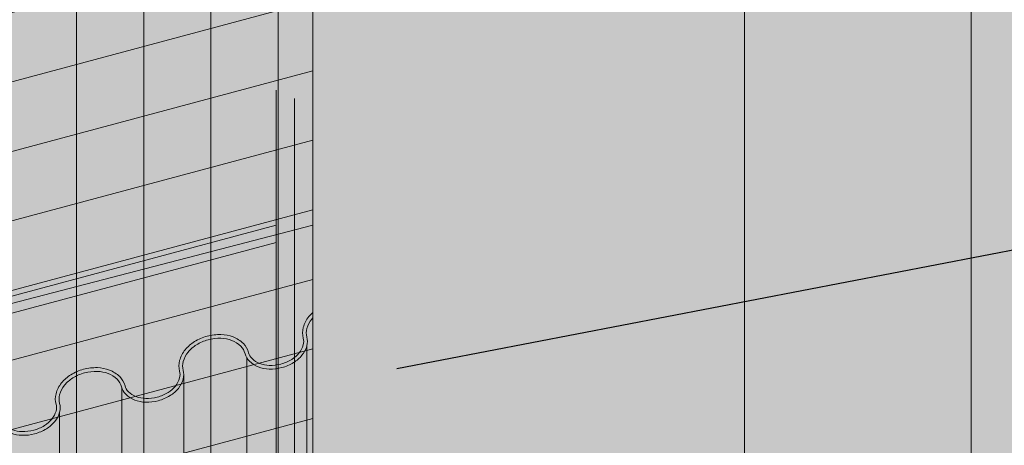
# Model space of a CAD drawing. Units: inches. Extents: x -8.6 to 85.4, y -35.2 to 23.
# Drawn here: x 54.5 to 55.2, y -17.3 to -17 of the extents above; entities that cross this region are included whole.
import ezdxf
from ezdxf import colors
from ezdxf.entities.mleader import LeaderData, LeaderLine
from ezdxf.math import Vec2, Vec3

# ---------------------------------------------------------------- set-up
doc = ezdxf.new("R2010")
doc.units = ezdxf.units.IN
doc.header["$MEASUREMENT"] = 0
for name, color, linetype, lineweight in [('AQUAFLASH', 250, 'CONTINUOUS', 9), ('BASECOAT', 253, 'CONTINUOUS', 9), ('INSULATION', 40, 'CONTINUOUS', 9), ('MESH', 160, 'CONTINUOUS', 9)]:
    doc.layers.add(name, color=color, linetype=linetype, lineweight=lineweight)
for name, color, linetype, lineweight, true_color in [('BARRIER', 7, 'CONTINUOUS', 9, 0x83aaaa), ('DRAINAGE', 7, 'CONTINUOUS', 9, 0xf0f0f0), ('FLASHING', 7, 'CONTINUOUS', 9, 0xf0f0f0)]:
    doc.layers.add(name, color=color, linetype=linetype, lineweight=lineweight, true_color=true_color)
doc.styles.add('arial', font='arial.ttf', dxfattribs={"height": 0.12})

msp = doc.modelspace()

# ---------------------------------------------------------------- hatches: boundary and pattern name
at = {"layer": 'AQUAFLASH', "true_color": 0x383e3e}
h = msp.add_hatch(dxfattribs=at)
h.set_pattern_fill('ANSI31', color=250, scale=0.3528824650671032, angle=329.9999999999999, style=0)
h.set_pattern_definition([(14.99999999999995, (-34.77817558866991, -181.6420444806284), (-0.01141658783026139, 0.04260728583160813), [])])
h.paths.add_polyline_path([(54.70036842589407, -17.28072234755422), (54.70036842589407, -16.67191478275377), (54.12198912308214, -16.82689104986113), (54.12198912308214, -17.17630908263756), (54.17896577112126, -17.21769749839275), (54.17896577112126, -17.42043176783205)])
h = msp.add_hatch(dxfattribs=at)
h.set_pattern_fill('ANSI31', color=250, scale=0.3528824650671032, angle=45, style=0)
h.set_pattern_definition([(90, (-34.77817558866991, -181.6420444806284), (-0.04411030813338791, 9.794455942599513e-18), [])])
h.paths.add_polyline_path([(54.70036842589407, -17.28367344606551), (54.70036842589407, -16.67191478275379), (54.12198912308214, -16.82689104986113), (54.12198912308214, -17.17630908263756), (54.17896577112126, -17.21769749839275), (54.17896577112126, -17.42457936124583)])
at = {"layer": 'AQUAFLASH'}
msp.add_hatch(color=256, dxfattribs=at).paths.add_polyline_path([(54.80390955297923, -17.54911405158167), (54.67640882580231, -17.49111593971995), (54.67640882580227, -17.02678196406305), (54.70036842589407, -17.03770088944963), (54.70036842589407, -16.67191478275381), (54.18892435299014, -16.80895580906209), (54.18892435299014, -17.15837384183854), (54.2328357779132, -17.19976225759368), (54.23283577791312, -17.70197103020167)])
at = {"layer": 'BARRIER'}
msp.add_hatch(color=256, dxfattribs=at).paths.add_polyline_path([(53.66443731440563, -19.09652612661871), (53.66443731440563, -18.00737955776534), (53.96259909627682, -17.92674967804387), (53.92306057151058, -17.90798229193151), (53.92306057151058, -17.31730153387511), (54.70036842589407, -17.11544247751826), (54.70036842589407, -16.07110317243712), (56.2962536806528, -15.64348700721176), (56.29625368065281, -15.0099200594075), (53.9394251390103, -15.6367493415148), (53.46942851504202, -16.38184652060079), (53.46942851504201, -19.14877857692517)])
at = {"layer": 'BASECOAT'}
msp.add_hatch(color=256, dxfattribs=at).paths.add_polyline_path([(55.72236726899008, -16.00226580709833), (55.13253014299231, -16.16031218867532), (55.13253014299231, -17.54277316577899), (54.98365495272914, -17.58266415278323), (54.70036842589407, -17.45356414954087), (54.70036842589407, -17.03770088944963), (54.67640882580227, -17.02678196406305), (54.67640882580231, -17.47264125866866), (54.98365495272887, -17.61308194275488), (55.72236726899008, -17.41514457417369)])
at = {"layer": 'DRAINAGE'}
h = msp.add_hatch(color=256, dxfattribs=at)
h.dxf.hatch_style = 1
edge = h.paths.add_edge_path()
edge.add_arc((54.48294943043349, -17.24609382452084), 0.01345216304954949, 15.00000000073406, 44.96593206982037)
edge.add_arc((54.47902609276181, -17.25001249935205), 0.01899730424856091, 44.96593207305767, 69.3055844385088)
edge.add_arc((54.47712326676884, -17.25504966696698), 0.02438189377240714, 69.3055844385497, 88.427972474059)
edge.add_arc((54.47692567765397, -17.26224940185494), 0.03158433946228148, 88.4279724740182, 121.5720275251256)
edge.add_arc((54.47315469301713, -17.25611304309888), 0.02438189377249469, 121.572027525078, 140.6944155621898)
edge.add_arc((54.46898821356064, -17.25270214097772), 0.01899730424852324, 140.6944155622113, 165.0340679271585)
edge.add_arc((54.46363116605196, -17.25127013786087), 0.01345216304772525, 165.0340679272298, 189.0935255289216)
edge.add_arc((54.44731773816216, -17.25475158278643), 0.003319636190591379, -0.003988171929677264, 24.097526264272005, ccw=False)
edge.add_arc((54.4423761007729, -17.25696541543747), 0.008552699748746341, -14.96593207244922, 15.000000000017792, ccw=False)
edge.add_arc((54.43701905326417, -17.25553341232063), 0.01409784094960556, 320.6944155612891, 345.0340679274294, ccw=False)
edge.add_arc((54.43285257380782, -17.25212251019943), 0.01948243047347986, 301.57202752616195, 320.69441556113986, ccw=False)
edge.add_arc((54.42908158917074, -17.24598615144334), 0.02668487616342308, 268.42797247519724, 301.5720275263406, ccw=False)
edge.add_arc((54.42888400005597, -17.25318588633145), 0.0194824304734303, 249.3055844383114, 268.42797247539886, ccw=False)
edge.add_arc((54.42698117406303, -17.25822305394632), 0.01409784094962832, 224.9659320726841, 249.3055844380996, ccw=False)
edge.add_arc((54.42305783638954, -17.26214172877815), 0.00855269974873801, 195.0000000001006, 224.9659320730311, ccw=False)
edge.add_arc((54.40180277111057, -17.26783700635476), 0.01345216304765562, 15.00000000010545, 44.96593207283492)
edge.add_arc((54.3978794334371, -17.2717556811866), 0.01899730424853797, 44.96593207271467, 69.30558443831187)
edge.add_arc((54.39597660744403, -17.27679284880153), 0.02438189377242552, 69.30558443818414, 88.42797247378267)
edge.add_arc((54.39577901832927, -17.28399258368956), 0.03158433946234352, 88.42797247398634, 121.5720275255079)
edge.add_arc((54.39200803369229, -17.27785622493337), 0.02438189377237574, 121.5720275254525, 140.6944155612503)
edge.add_arc((54.38784155423603, -17.27444532281226), 0.01899730424862045, 140.6944155613105, 165.0340679272337)
edge.add_arc((54.38248450672721, -17.27301331969542), 0.01345216304768176, 165.0340679271272, 194.9999999999764)
edge.add_arc((54.36122944144818, -17.27870859727198), 0.008552699748752711, -14.96593207252539, 14.999999999844192, ccw=False)
edge.add_arc((54.3558723939394, -17.27727659415519), 0.01409784094965068, 320.69441556133194, 345.03406792761194, ccw=False)
edge.add_arc((54.35170591448307, -17.27386569203404), 0.01948243047348043, 301.5720275261051, 320.6944155612629, ccw=False)
edge.add_arc((54.34793492984613, -17.26772933327781), 0.02668487616345675, 268.4279724726322, 301.5720275258777, ccw=False)
edge.add_arc((54.34773734073124, -17.27492906816591), 0.01948243047347157, 249.3055844387066, 268.4279724722331, ccw=False)
edge.add_arc((54.34583451473821, -17.27996623578083), 0.01409784094960002, 224.9659320734081, 249.30558443891522, ccw=False)
edge.add_arc((54.34191117706489, -17.28388491061271), 0.008552699748789033, 194.9999999999291, 224.9659320732598, ccw=False)
edge.add_line((54.33364990349303, -17.28609851219473), (54.33128364442533, -17.28609851219472))
edge.add_line((54.33128364442533, -17.28609851219472), (54.33128364442533, -17.62044431813415))
edge.add_arc((54.34191117706485, -17.61759667934582), 0.01100243139823348, 195.000000000195, 224.9659320730198)
edge.add_arc((54.34583451473829, -17.613678004514), 0.01654757259908375, 224.9659320728329, 249.3055844373699)
edge.add_arc((54.34773734073132, -17.60864083689905), 0.02193216212297753, 249.3055844375838, 268.427972475415)
edge.add_arc((54.34793492984608, -17.60144110201104), 0.02913460781287283, 268.4279724752416, 301.5720275254511)
edge.add_arc((54.35170591448305, -17.60757746076716), 0.02193216212296219, 301.5720275252947, 320.6944155614756)
edge.add_arc((54.35587239393944, -17.61098836288833), 0.01654757259908358, 320.694415561503, 345.0340679272906)
edge.add_arc((54.36122944144821, -17.61242036600517), 0.01100243139819085, 345.0340679272425, 375.0000000000655)
edge.add_arc((54.38248450672731, -17.60672508842856), 0.01100243139832276, 165.0340679266816, 194.9999999998883, ccw=False)
edge.add_arc((54.38784155423591, -17.60815709154537), 0.01654757259904005, 140.6944155616232, 165.034067926865, ccw=False)
edge.add_arc((54.39200803369233, -17.61156799366656), 0.02193216212296329, 121.57202752578459, 140.694415561585, ccw=False)
edge.add_arc((54.39577901832925, -17.61770435242261), 0.02913460781279222, 88.42797247331742, 121.5720275258073, ccw=False)
edge.add_arc((54.39597660744423, -17.61050461753465), 0.02193216212293381, 69.3055844394716, 88.42797247343663, ccw=False)
edge.add_arc((54.39787943343705, -17.60546744991971), 0.0165475725991247, 44.965932072426085, 69.30558443920808, ccw=False)
edge.add_arc((54.4018027711106, -17.60154877508784), 0.01100243139816328, 14.999999999951001, 44.96593207262481, ccw=False)
edge.add_arc((54.42305783638961, -17.59585349751127), 0.01100243139826073, 194.9999999999827, 224.9659320722501)
edge.add_arc((54.42698117406304, -17.59193482267939), 0.01654757259914296, 224.9659320724917, 249.3055844391648)
edge.add_arc((54.42888400005603, -17.58689765506452), 0.0219321621229581, 249.3055844389866, 268.4279724741948)
edge.add_arc((54.42908158917081, -17.57969792017645), 0.02913460781290789, 268.4279724742628, 301.5720275258047)
edge.add_arc((54.43285257380777, -17.58583427893266), 0.0219321621229297, 301.5720275259056, 320.6944155616234)
edge.add_arc((54.43701905326411, -17.58924518105379), 0.0165475725991184, 320.6944155617016, 345.0340679273601)
edge.add_arc((54.4423761007729, -17.59067718417062), 0.01100243139820241, 345.0340679273282, 375.0000000000614)
edge.add_arc((54.46363116605189, -17.58498190659405), 0.0110024313981891, 165.0340679273573, 194.9999999998964, ccw=False)
edge.add_arc((54.46898821356071, -17.58641390971087), 0.01654757259913255, 140.6944155614587, 165.0340679274868, ccw=False)
edge.add_arc((54.47315469301707, -17.58982481183197), 0.02193216212294933, 121.5720275257249, 140.694415561519, ccw=False)
edge.add_arc((54.47692567765399, -17.59596117058814), 0.02913460781287443, 88.42797247439802, 121.57202752565891, ccw=False)
edge.add_arc((54.47712326676881, -17.58876143570009), 0.02193216212294555, 69.3055844389898, 88.42797247443201, ccw=False)
edge.add_arc((54.47902609276178, -17.58372426808519), 0.01654757259911369, 44.96593207262299, 69.30558443909501, ccw=False)
edge.add_arc((54.48294943043521, -17.57980559325336), 0.01100243139826262, 14.99999999998272, 44.96593207262521, ccw=False)
edge.add_arc((54.50420449571428, -17.57411031567676), 0.01100243139821916, 195.0000000000404, 224.965932072625)
edge.add_arc((54.5081278333877, -17.57019164084488), 0.01654757259910866, 224.9659320727411, 249.3055844390472)
edge.add_arc((54.51003065938065, -17.56515447323008), 0.0219321621228296, 249.3055844389334, 268.427972473233)
edge.add_arc((54.51022824849557, -17.55795473834193), 0.02913460781286821, 268.4279724732904, 301.5720275260008)
edge.add_arc((54.51399923313249, -17.56409109709807), 0.02193216212296079, 301.5720275261497, 320.6944155615062)
edge.add_arc((54.51816571258892, -17.56750199921929), 0.01654757259902327, 320.6944155615761, 345.0340679271565)
edge.add_arc((54.52352276009751, -17.56893400233605), 0.01100243139831205, 345.0340679268963, 374.9999999999017)
edge.add_arc((54.54477782537661, -17.56323872475944), 0.01100243139819621, 165.0340679271459, 195.0000000000696, ccw=False)
edge.add_arc((54.55013487288538, -17.5646707278763), 0.01654757259909086, 140.6944155616715, 165.0340679271424, ccw=False)
edge.add_arc((54.55430135234177, -17.56808162999743), 0.02193216212294826, 121.57202752539831, 140.6944155616983, ccw=False)
edge.add_arc((54.55807233697871, -17.57421798875363), 0.02913460781291576, 88.42797247524402, 121.5720275253868, ccw=False)
edge.add_arc((54.55826992609347, -17.56701825386556), 0.02193216212295713, 69.30558443795411, 88.42797247542751, ccw=False)
edge.add_arc((54.56017275208653, -17.56198108625065), 0.01654757259908736, 44.96593207271479, 69.30558443796951, ccw=False)
edge.add_arc((54.56409608975999, -17.55806241141882), 0.01100243139821934, 15.00000000015558, 44.965932072861904, ccw=False)
edge.add_arc((54.58535115503901, -17.5523671338422), 0.01100243139822555, 195.0000000000333, 224.9659320725066)
edge.add_arc((54.58927449271243, -17.54844845901034), 0.01654757259908678, 224.9659320726098, 249.3055844377696)
edge.add_arc((54.5911773187055, -17.54341129139541), 0.02193216212298493, 249.3055844377707, 268.4279724747151)
edge.add_arc((54.59137490782024, -17.53621155650738), 0.02913460781290063, 268.4279724747581, 301.5720275257398)
edge.add_arc((54.59514589245718, -17.54234791526356), 0.02193216212294611, 301.572027525814, 320.6944155616589)
edge.add_arc((54.59931237191353, -17.54575881738467), 0.01654757259913641, 320.6944155616677, 345.0340679273434)
edge.add_arc((54.60466941942235, -17.54719082050152), 0.01100243139819445, 345.0340679273748, 375.0000000000145)
edge.add_arc((54.62592448470141, -17.54149554292493), 0.0110024313982758, 165.0340679268458, 194.9999999999523, ccw=False)
edge.add_arc((54.6312815322101, -17.54292754604176), 0.01654757259909157, 140.6944155619614, 165.0340679269894, ccw=False)
edge.add_arc((54.63544801166648, -17.54633844816286), 0.02193216212292294, 121.57202752571851, 140.6944155619338, ccw=False)
edge.add_arc((54.6392189963034, -17.55247480691905), 0.02913460781286006, 88.42797247314229, 121.572027525614, ccw=False)
edge.add_arc((54.63941658541827, -17.54527507203104), 0.0219321621229616, 69.30558443935053, 88.42797247294823, ccw=False)
edge.add_arc((54.64131941141125, -17.54023790441608), 0.01654757259907986, 44.96593207284599, 69.30558443950741, ccw=False)
edge.add_arc((54.64524274908463, -17.53631922958425), 0.01100243139826331, 14.999999999975387, 44.96593207280279, ccw=False)
edge.add_arc((54.66649781436369, -17.53062395200765), 0.01100243139820831, 195.000000000055, 224.9659320723684)
edge.add_arc((54.67042115203719, -17.5267052771758), 0.01654757259912414, 224.9659320723211, 249.3055844390082)
edge.add_arc((54.67232397803015, -17.52166810956091), 0.02193216212293695, 249.3055844389668, 268.4279724742632)
edge.add_arc((54.67252156714495, -17.51446837467284), 0.02913460781288625, 268.4279724742721, 301.5720275256948)
edge.add_arc((54.6762925517819, -17.520604733429), 0.02193216212296425, 301.5720275257341, 320.694415561515)
edge.add_arc((54.68045903123826, -17.52401563555012), 0.01654757259913177, 320.6944155614992, 345.0340679272573)
edge.add_arc((54.68581607874707, -17.52544763866699), 0.01100243139819206, 345.0340679273137, 375.0000000000757)
edge.add_arc((54.70707114402605, -17.5197523610904), 0.01100243139819585, 165.0340679273209, 195.0000000000145, ccw=False)
edge.add_arc((54.71242819153481, -17.52118436420725), 0.01654757259909495, 136.7853556173314, 165.0340679273002, ccw=False)
edge.add_line((54.70036842589408, -17.50985368851633), (54.70036842589407, -17.17268498903059))
edge.add_arc((54.71659467099121, -17.19088349759526), 0.02438189377245464, 131.7209939075286, 140.6944155617599)
edge.add_arc((54.71242819153478, -17.18747259547406), 0.01899730424851588, 140.6944155618473, 165.0340679274167)
edge.add_arc((54.7070711440261, -17.18604059235726), 0.01345216304771905, 165.0340679274011, 195.0000000000236)
edge.add_arc((54.68581607874701, -17.19173586993387), 0.008552699748791606, -14.96593207334331, 15.000000000002217, ccw=False)
edge.add_arc((54.68045903123837, -17.19030386681698), 0.01409784094956852, 320.69441556184535, 345.0340679265761, ccw=False)
edge.add_arc((54.67629255178186, -17.18689296469582), 0.01948243047354534, 301.57202752569214, 320.6944155619496, ccw=False)
edge.add_arc((54.67252156714493, -17.18075660593972), 0.02668487616340906, 268.4279724746782, 301.57202752572306, ccw=False)
edge.add_arc((54.67232397803013, -17.18795634082777), 0.01948243047347905, 249.3055844391015, 268.42797247478853, ccw=False)
edge.add_arc((54.67042115203717, -17.19299350844272), 0.01409784094960943, 224.9659320724838, 249.3055844391498, ccw=False)
edge.add_arc((54.66649781436379, -17.19691218327446), 0.008552699748845325, 195.0000000003403, 224.9659320726506, ccw=False)
edge.add_arc((54.64524274908472, -17.20260746085112), 0.01345216304764787, 15.00000000006724, 44.96593207254429)
edge.add_arc((54.64131941141123, -17.20652613568295), 0.01899730424853868, 44.96593207244032, 69.30558443820969)
edge.add_arc((54.63941658541825, -17.21156330329791), 0.02438189377242416, 69.30558443833158, 88.42797247394637)
edge.add_arc((54.63921899630339, -17.21876303818592), 0.03158433946232239, 88.42797247393665, 121.5720275249613)
edge.add_arc((54.63544801166651, -17.21262667942974), 0.02438189377241102, 121.5720275249137, 140.6944155619044)
edge.add_arc((54.63128153221012, -17.20921577730864), 0.01899730424856708, 140.6944155618894, 165.0340679270231)
edge.add_arc((54.62592448470134, -17.2077837741918), 0.01345216304767316, 165.0340679268645, 194.9999999999697)
edge.add_arc((54.60466941942234, -17.21347905176838), 0.008552699748746688, -14.965932072756004, 15.00000000000722, ccw=False)
edge.add_arc((54.59931237191357, -17.21204704865153), 0.01409784094964772, 320.6944155615971, 345.03406792720494, ccw=False)
edge.add_arc((54.59514589245712, -17.20863614653042), 0.01948243047353183, 301.57202752634686, 320.6944155617965, ccw=False)
edge.add_arc((54.59137490782025, -17.2024997877743), 0.02668487616338974, 268.4279724744238, 301.57202752604724, ccw=False)
edge.add_arc((54.59117731870548, -17.2096995226623), 0.01948243047350437, 249.305584437478, 268.4279724743491, ccw=False)
edge.add_arc((54.58927449271239, -17.21473669027723), 0.01409784094960048, 224.9659320730383, 249.3055844374262, ccw=False)
edge.add_arc((54.58535115503902, -17.21865536510906), 0.008552699748789229, 195.0000000000771, 224.9659320730567, ccw=False)
edge.add_arc((54.56409608975997, -17.22435064268569), 0.01345216304768187, 15.00000000007589, 44.96593207220534)
edge.add_arc((54.56017275208646, -17.22826931751749), 0.01899730424856858, 44.96593207207455, 69.30558443907276)
edge.add_arc((54.55826992609354, -17.23330648513245), 0.02438189377243898, 69.30558443916613, 88.42797247451438)
edge.add_arc((54.55807233697875, -17.24050622002051), 0.03158433946238826, 88.42797247449447, 121.5720275260157)
edge.add_arc((54.55430135234175, -17.23436986126433), 0.02438189377241096, 121.5720275260674, 140.6944155611883)
edge.add_arc((54.55013487288539, -17.23095895914318), 0.01899730424856134, 140.6944155611216, 165.034067927019)
edge.add_arc((54.5447778253766, -17.22952695602632), 0.01345216304764053, 165.0340679269872, 195.000000000025)
edge.add_arc((54.52352276009759, -17.23522223360292), 0.008552699748782108, -14.965932072912324, 15.00000000009561, ccw=False)
edge.add_arc((54.51816571258885, -17.23379023048606), 0.01409784094965754, 320.69441556174735, 345.03406792707864, ccw=False)
edge.add_arc((54.51399923313245, -17.23037932836496), 0.01948243047350113, 301.5720275245715, 320.6944155618054, ccw=False)
edge.add_arc((54.51022824849554, -17.2242429696088), 0.02668487616340577, 268.4279724739988, 301.57202752478355, ccw=False)
edge.add_arc((54.51003065938071, -17.23144270449682), 0.0194824304734971, 249.3055844387843, 268.42797247396993, ccw=False)
edge.add_arc((54.50812783338774, -17.23647987211175), 0.01409784094964545, 224.965932072792, 249.3055844387983, ccw=False)
edge.add_arc((54.50420449571426, -17.2403985469436), 0.008552699748748874, 195.0000000000728, 224.9659320730311, ccw=False)
at = {"layer": 'FLASHING'}
h = msp.add_hatch(color=256, dxfattribs=at)
h.dxf.hatch_style = 1
h.paths.add_polyline_path([(55.91327753244754, -17.57281151458715), (55.7304783986702, -17.42368614475849), (55.7304783986702, -17.41238932959586), (53.93853960086086, -17.89253788335488), (54.09453493105575, -17.97173121675131)])
h.paths.add_polyline_path([(56.45030285343739, -17.59057996214212), (55.90877864432137, -17.58180797128087), (55.91327753244754, -17.57281151458715), (54.09453493105575, -17.97173121675131), (54.12377002752217, -18.21397255401055)])
h.paths.add_polyline_path([(56.26507242677608, -17.26914529148642), (55.7304783986702, -17.41238932959586), (55.7304783986702, -17.42368614475849), (55.91327753244754, -17.57281151458715), (56.42106775697096, -17.34833862488284)])
h.paths.add_polyline_path([(56.42106775697096, -17.34833862488284), (55.91327753244754, -17.57281151458715), (55.90877864432137, -17.58180797128087), (56.45030285343739, -17.59057996214212), (56.45909290581166, -17.582650967201), (56.42106775697083, -17.54059276436819)])
h.paths.add_polyline_path([(56.23587018193655, -17.27697000940834), (55.7304783986702, -17.41238932959586), (56.26507242677608, -17.26914529148642)], flags=17)
h.paths.add_polyline_path([(53.93853960086086, -17.31315394046108), (53.92306057151058, -17.31730153387511), (53.92306057151058, -17.90798229193152), (54.08322618553292, -17.98400662359407), (54.08322618553292, -18.16891209560374), (54.12377002752217, -18.21397255401055), (54.09453493105575, -17.97173121675131), (53.93853960086086, -17.89253788335488)])
h.paths.add_polyline_path([(54.95823086401497, -17.61931243286367), (54.67640882580231, -17.49111593971995), (54.67640882580227, -17.11544247751826), (53.93853960086086, -17.31315394046108), (53.93853960086086, -17.89253788335488)])
at = {"layer": 'INSULATION'}
h = msp.add_hatch(dxfattribs=at)
h.set_pattern_fill('HONEY', color=256, scale=0.2174564566726108, style=0)
h.set_pattern_definition([(0, (16.80336446965462, -130.2202455458707), (0.04077308562611453, 0.02354035185906006), [0.02718205708407635, -0.05436411416815271]), (120, (16.80336446965462, -130.2202455458707), (-0.04077308553702751, 0.0235403520133633), [0.02718205708407632, -0.05436411416815264]), (59.99999999999999, (16.80336446965462, -130.2202455458707), (8.908702663784759e-11, 0.04708070387242336), [-0.05436411416815271, 0.02718205708407635])])
h.paths.add_polyline_path([(56.57954020748741, -15.77258701045408), (54.98365495272887, -16.20020317567933), (54.98365495272887, -17.58266415278311), (55.13253014299231, -17.54277316577899), (55.13253014299231, -16.1603121886751)])
h.paths.add_polyline_path([(56.57954020748741, -15.77258701045408), (56.29625368065281, -15.64348700721176), (54.70036842589407, -16.07110317243712), (54.98365495272887, -16.20020317567933)])
h.paths.add_polyline_path([(54.70036842589407, -17.03770088944963), (54.70036842589407, -17.1090225220227), (54.70036842589407, -17.45356414954087), (54.98365495272887, -17.58266415278311), (54.98365495272887, -16.20020317567933), (54.70036842589407, -16.07110317243712)])

# ---------------------------------------------------------------- linework, layer by layer
at = {"layer": 'BARRIER', "color": 7}
msp.add_lwpolyline([(53.46942851504201, -19.14877857692517), (53.66443731440563, -19.09652612661872), (53.66443731440563, -18.00737955776534), (53.9625990962768, -17.92674967804385), (53.92306057151058, -17.90798229193152), (53.92306057151058, -17.31730153387511), (54.70036842589407, -17.11544247751827), (54.70036842589407, -16.07110317243712), (56.29625368065281, -15.64348700721176), (56.29625368065281, -15.0099200594075), (53.9394251390103, -15.6367493415148), (53.46942851504202, -16.38184652060079), (53.46942851504201, -19.14877857692517)], dxfattribs=at)
at = {"layer": 'BASECOAT', "color": 7}
for p, q in [((55.13253014299231, -16.1603121886751), (55.13253014299231, -17.54277316577899)), ((54.98365495272887, -16.20020317567944), (54.98365495272915, -17.61308194275454)), ((54.67640882580227, -17.02678196406305), (54.67640882580231, -17.47264125866866))]:
    msp.add_line(p, q, dxfattribs=at)
at = {"layer": 'DRAINAGE', "color": 7}
for p, q in [((54.69644530270669, -17.19457064709409), (54.6964453027067, -17.52764837862095)), ((54.65696779418602, -17.20240402393287), (54.65696779418602, -17.53548175545973)), ((54.6156718503343, -17.21347578075936), (54.6156718503343, -17.54655351228622)), ((54.57506309703573, -17.22255528295358), (54.57506309703573, -17.55563301448046)), ((54.53415198405727, -17.23806355278385), (54.53415198405727, -17.57114128431073))]:
    msp.add_line(p, q, dxfattribs=at)
for points in [[(54.50314588665153, -17.24966809891291, 0.083631321861812), (54.5094961859036, -17.25091780232088, 0.07243540046846351), (54.51713480266282, -17.25001858066636, 0.07243540046846782), (54.52419964965335, -17.24697802108323, 0.08363132186180165), (54.52907431842328, -17.24272059655868, 0.1066028544701965), (54.53178534841095, -17.23743092266132, 0.131501274723317), (54.53178403366943, -17.23300863202089, -0.131501274723291), (54.53178196577066, -17.22605300672285, -0.106602854470203), (54.53543516782384, -17.21892499720972, -0.08363132186180762), (54.54153572372144, -17.21359691082736, -0.07243540046846998), (54.54989770839888, -17.20999809082752, -0.07243540046846281), (54.55893880955552, -17.20893376803228, -0.0836313218617879), (54.56688608913124, -17.21049774824418, -0.1066028544701837), (54.57361385967101, -17.21484418453439, -0.1315012747232798), (54.57708988146717, -17.22086896669109, 0.1315012747232466), (54.57929988818783, -17.22469944009939, 0.1066028544701753), (54.58429254597624, -17.22792491707837, 0.0836313218618112), (54.59064284522832, -17.22917462048636, 0.07243540046846317), (54.59828146198753, -17.22827539883184, 0.07243540046846565), (54.60534630897806, -17.22523483924867, 0.08363132186180237), (54.61022097774799, -17.22097741472413, 0.1066028544702053), (54.61293200773567, -17.21568774082678, 0.1315012747233185), (54.61293069299415, -17.21126545018636, -0.1315012747232857), (54.61292862509537, -17.20430982488831, -0.106602854470203), (54.61658182714856, -17.19718181537517, -0.08363132186180508), (54.62268238304614, -17.19185372899279, -0.07243540046846865), (54.6310443677236, -17.18825490899297, -0.07243540046846328), (54.64008546888024, -17.18719058619776, -0.08363132186178875), (54.64803274845595, -17.18875456640966, -0.1066028544701849), (54.65476051899572, -17.19310100269985, -0.1315012747232724), (54.65823654079188, -17.19912578485653, 0.1315012747232293), (54.66044654751254, -17.20295625826482, 0.1066028544701783), (54.66543920530096, -17.20618173524385, 0.0836313218618095), (54.67178950455303, -17.20743143865182, 0.07243540046846328), (54.67942812131226, -17.20653221699727, 0.07243540046846676), (54.68649296830277, -17.20349165741412, 0.08363132186181235), (54.69136763707272, -17.19923423288957, 0.1066028544702071), (54.69407866706038, -17.19394455899225, 0.1315012747233208), (54.69407735231886, -17.18952226835182, -0.1315012747232847), (54.69407528442009, -17.18256664305374, -0.1066028544701968), (54.69772848647327, -17.17543863354063, -0.03917395860015539), (54.70036842589407, -17.17268498903059, -0.03917395860015539)], [(54.70036842589407, -17.1761278645883, 0.01298949395929848), (54.69962403608683, -17.17699043147108, 0.1066028544701935), (54.69644192006641, -17.18319927317631, 0.1315012747232933), (54.69644361138655, -17.18888823114556, -0.1315012747233171), (54.69644530270669, -17.19457718911478, -0.1066028544701992), (54.69326318668627, -17.20078603082002, -0.08363132186180554), (54.68777557435251, -17.20557878627348, -0.07243540046847248), (54.68006215851852, -17.20889847606495, -0.07243540046846227), (54.67172229956059, -17.20988024828987, -0.08363132186180662), (54.6645735101467, -17.20847340647989, -0.1066028544701829), (54.65871329598261, -17.20468744984532, -0.1315012747232475), (54.65587028172419, -17.19975982206281, 0.1315012747232736), (54.65302726746577, -17.19483219428032, 0.1066028544701778), (54.64716705330169, -17.19104623764573, 0.0836313218617897), (54.6400182638878, -17.18963939583579, 0.07243540046846293), (54.63167840492987, -17.19062116806065, 0.07243540046847019), (54.62396498909588, -17.19394085785214, 0.08363132186180554), (54.61847737676212, -17.1987336133056, 0.1066028544701935), (54.6152952607417, -17.20494245501084, 0.1315012747232933), (54.61529695206184, -17.21063141298008, -0.1315012747233153), (54.61529864338198, -17.21632037094935, -0.1066028544701992), (54.61211652736156, -17.22252921265459, -0.08363132186180554), (54.60662891502779, -17.22732196810802, -0.07243540046847248), (54.5989154991938, -17.23064165789951, -0.07243540046846227), (54.59057564023588, -17.23162343012437, -0.08363132186180662), (54.58342685082199, -17.23021658831446, -0.1066028544701829), (54.57756663665789, -17.22643063167986, -0.1315012747232475), (54.57472362239947, -17.22150300389738, 0.1315012747232736), (54.57188060814106, -17.21657537611489, 0.1066028544701778), (54.56602039397697, -17.21278941948027, 0.0836313218617897), (54.55887160456309, -17.21138257767031, 0.07243540046846293), (54.55053174560516, -17.21236434989521, 0.07243540046847019), (54.54281832977117, -17.21568403968671, 0.08363132186180554), (54.5373307174374, -17.22047679514015, 0.1066028544701935), (54.53414860141698, -17.22668563684538, 0.1315012747232933), (54.53415029273712, -17.23237459481463, -0.131501274723315), (54.53415198405727, -17.23806355278387, -0.1066028544701992), (54.53096986803684, -17.24427239448908, -0.08363132186180554), (54.52548225570307, -17.24906514994259, -0.07243540046847248), (54.51776883986909, -17.25238483973408, -0.07243540046846227), (54.50942898091115, -17.25336661195894, -0.08363132186180662), (54.50228019149727, -17.251959770149, -0.1066028544701829)]]:
    msp.add_lwpolyline(points, format="xyb", dxfattribs=at)
at = {"layer": 'FLASHING', "color": 7}
for p, q in [((53.92306057151058, -17.31730153387511), (54.67640882580228, -17.11544247751827)), ((53.93853960086086, -17.32435567358883), (54.67640882580228, -17.12664421064603))]:
    msp.add_line(p, q, dxfattribs=at)
at = {"layer": 'INSULATION', "color": 7}
for p, q in [((54.70036842589407, -16.07110317243712), (54.70036842589407, -17.45356414954087)), ((54.98365495272887, -16.20020317567933), (54.98365495272887, -17.58266415278311))]:
    msp.add_line(p, q, dxfattribs=at)
msp.add_lwpolyline([(54.70036842589407, -17.03770088944963), (54.70036842589407, -17.45356414954087), (54.98365495272887, -17.58266415278311), (55.13253014299231, -17.54277316577899)], dxfattribs=at)
at = {"layer": 'MESH'}
msp.add_line((54.68838862584818, -17.46305089127786), (54.68838862584818, -17.03224142675634), dxfattribs=at)

# ---------------------------------------------------------------- leaders
at = {"layer": 'DRAINAGE', "color": 7}
ml = msp.add_multileader_mtext('Standard', dxfattribs=at)
ml.set_content('DRYVIT DRAINAGE STRIP™ ADHERED WITH DABS OF DRYVIT AP ADHESIVE', color=7, style='arial')
ml.set_leader_properties()
ml.build(insert=Vec2(0, 0))
ml.multileader.update_dxf_attribs({"text_right_attachment_type": 6, "dogleg_length": 0.125, "arrow_head_size": 0.0625})
ctx = ml.context
ctx.base_point, ctx.char_height, ctx.arrow_head_size, ctx.landing_gap_size, ctx.plane_origin = Vec3(57.0321909162764, -17.01795571655695), 0.0625, 0.0625, 0.09, Vec3(58.2922621304925, -15.46955042520712)
ctx.right_attachment = 6
notes = []
notes.append((ctx, [(0, (1, 1, 0), (56.89591899009272, -17.01795571655695), (1, 0), 0.1362719261836816, [(0, [(54.5331892365027, -17.47701778142016)], 0, [])])]))
ctx.mtext.insert, ctx.mtext.width, ctx.mtext.flow_direction = Vec3(57.1221909162764, -16.98617280386937), 1.881500825740102, 5
at = {"layer": 'MESH', "color": 7}
ml = msp.add_multileader_mtext('Standard', dxfattribs=at)
ml.set_content('DRYVIT DETAIL MESH® WRAPPED TO BACKSIDE OF EPS MIN. 2 1/2" (64 MM)', color=7, style='arial')
ml.set_leader_properties()
ml.build(insert=Vec2(0, 0))
ml.multileader.update_dxf_attribs({"text_right_attachment_type": 6, "dogleg_length": 0.125, "arrow_head_size": 0.0625})
ctx = ml.context
ctx.base_point, ctx.char_height, ctx.arrow_head_size, ctx.landing_gap_size, ctx.plane_origin = Vec3(57.0321909162764, -16.7951656697616), 0.0625, 0.0625, 0.09, Vec3(56.71868919406337, -16.7241063282902)
ctx.right_attachment = 6
notes.append((ctx, [(0, (1, 1, 0), (56.9071909162764, -16.7951656697616), (1, 0), 0.125, [(0, [(54.69412745043881, -17.22123693472524)], 0, [])])]))
ctx.mtext.insert, ctx.mtext.width, ctx.mtext.flow_direction = Vec3(57.1221909162764, -16.75472825502763), 1.668461058337527, 5
for ctx, leaders in notes:
    for number, flags, end, landing, length, lines in leaders:
        leader = LeaderData()
        leader.index, (leader.has_last_leader_line, leader.has_dogleg_vector, leader.attachment_direction) = number, flags
        leader.last_leader_point, leader.dogleg_vector, leader.dogleg_length = Vec3(end), Vec3(landing), length
        for number, points, colour, breaks in lines:
            line = LeaderLine()
            line.index, line.vertices, line.color, line.breaks = number, Vec3.list(points), colors.encode_raw_color(colour), breaks
            leader.lines.append(line)
        ctx.leaders.append(leader)

doc.saveas('drawing.dxf')
